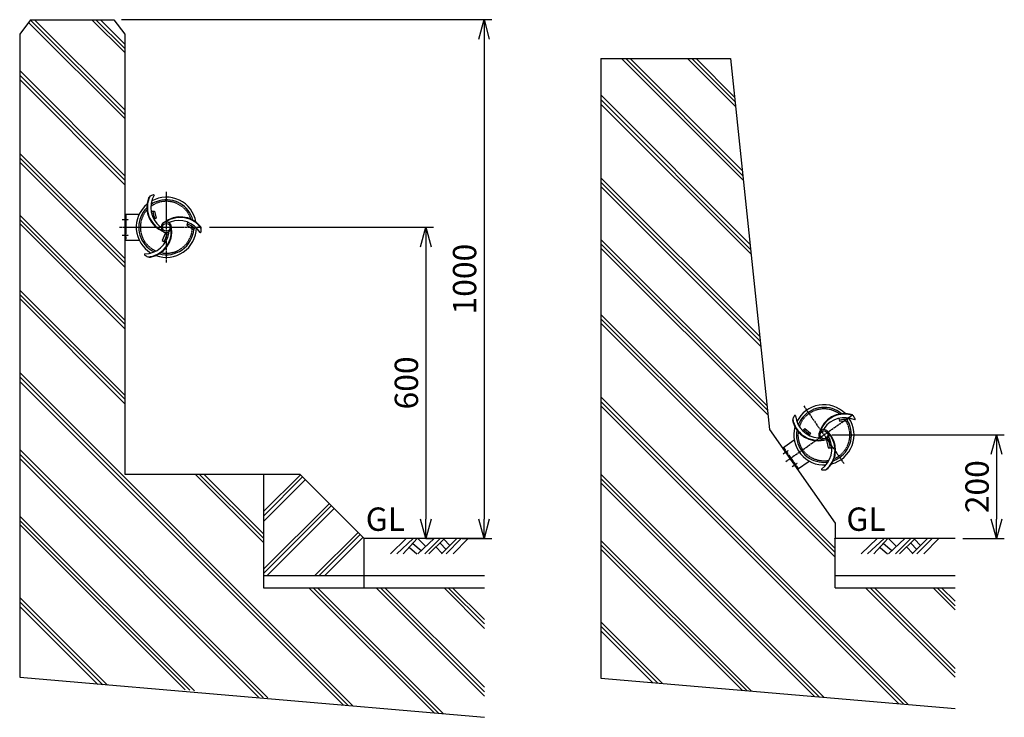
# Model space of a CAD drawing. Extents: x 1309 to 5357, y 387 to 2815.
# Drawn here: x 3460 to 5357, y 1471 to 2815 of the extents above; entities that cross this region are included whole.
import ezdxf

# ---------------------------------------------------------------- set-up
doc = ezdxf.new("R2010")
doc.units = 0
doc.header["$MEASUREMENT"] = 0
doc.linetypes.add('CENTER', pattern=[2, 1.25, -0.25, 0.25, -0.25])
doc.linetypes.add('HIDDEN', pattern=[0.375, 0.25, -0.125])
doc.layers.get('0').update_dxf_attribs({"linetype": 'CONTINUOUS'})
doc.layers.get('DEFPOINTS').update_dxf_attribs({"linetype": 'CONTINUOUS'})
for name, color, linetype in [('NSLAY001', 7, 'CONTINUOUS'), ('NSLAY002', 1, 'CENTER'), ('NSLAY003', 4, 'HIDDEN')]:
    doc.layers.add(name, color=color, linetype=linetype)
doc.styles.add('DIM', font='romans.shx', dxfattribs={"width": 0.8, "bigfont": 'extfont.shx'})
doc.styles.get("Standard").update_dxf_attribs({"font": 'romans.shx', "bigfont": 'extfont.shx'})
doc.dimstyles.new('DIM-15', dxfattribs={"dimscale": 15, "dimtxt": 3, "dimasz": 2.5, "dimexe": 1, "dimexo": 1, "dimgap": 1, "dimtad": 1, "dimdec": 1, "dimdsep": 46, "dimtxsty": 'DIM', "dimblk": 'OPEN30', "dimcen": 0, "dimclrd": 3, "dimclre": 3, "dimclrt": 6, "dimaunit": 1, "dimadec": 0, "dimazin": 0, "dimtfac": 1, "dimtdec": 1, "dimtmove": 2, "dimatfit": 3, "dimldrblk": 'OPEN30', "dimfxl": 0, "dimtolj": 1, "dimtzin": 0, "dimarcsym": 0})

# ---------------------------------------------------------------- blocks, each defined once
blk = doc.blocks.new('_Open30')
at = {"color": 0, "lineweight": -2}
for p, q in [((-1, 0.268), (0, 0)), ((0, 0), (-1, -0.268)), ((0, 0), (-1, 0))]:
    blk.add_line(p, q, dxfattribs=at)
blk = doc.blocks.new('*D51')
at = {"layer": 'DEFPOINTS', "color": 0}
for p in [(3810.5, 2415.4), (4227.5, 1815.4), (4242.5, 1815.4)]:
    blk.add_point(p, dxfattribs=at)
at = {"layer": 'NSLAY001', "color": 3, "lineweight": -2}
for p, q in [((3825.5, 2415.4), (4257.5, 2415.4)), ((4242.5, 2377.9), (4242.5, 1852.9)), ((4242.5, 1815.4), (4257.5, 1815.4))]:
    blk.add_line(p, q, dxfattribs=at)
at = {"layer": 'NSLAY001', "color": 3, "lineweight": -2, "xscale": 37.5, "yscale": 37.5, "zscale": 37.5}
for p, rotation in [((4242.5, 2415.4), 90), ((4242.5, 1815.4), 270)]:
    blk.add_blockref('_Open30', p, dxfattribs=dict(at, rotation=rotation))
at = {"layer": 'NSLAY001', "color": 6, "insert": (4205, 2115.4), "char_height": 45, "attachment_point": 5, "rotation": 90, "style": 'DIM'}
blk.add_mtext('\\A1;600', dxfattribs=at)
blk = doc.blocks.new('*D52')
at = {"layer": 'DEFPOINTS', "color": 0}
for p in [(3641.1, 2815.4), (4297.5, 1815.4), (4354.6, 1815.4)]:
    blk.add_point(p, dxfattribs=at)
at = {"layer": 'NSLAY001', "color": 3, "lineweight": -2}
for p, q in [((3656.1, 2815.4), (4369.6, 2815.4)), ((4354.6, 2777.9), (4354.6, 1852.9)), ((4312.5, 1815.4), (4369.6, 1815.4))]:
    blk.add_line(p, q, dxfattribs=at)
at = {"layer": 'NSLAY001', "color": 3, "lineweight": -2, "xscale": 37.5, "yscale": 37.5, "zscale": 37.5}
for p, rotation in [((4354.6, 2815.4), 90), ((4354.6, 1815.4), 270)]:
    blk.add_blockref('_Open30', p, dxfattribs=dict(at, rotation=rotation))
at = {"layer": 'NSLAY001', "color": 6, "insert": (4317.1, 2315.4), "char_height": 45, "attachment_point": 5, "rotation": 90, "style": 'DIM'}
blk.add_mtext('\\A1;1000', dxfattribs=at)
blk = doc.blocks.new('*D61')
at = {"layer": 'DEFPOINTS', "color": 0}
for p in [(5009.5, 2015.4), (5262.3, 1815.4), (5342, 1815.4)]:
    blk.add_point(p, dxfattribs=at)
at = {"layer": 'NSLAY001', "color": 3, "lineweight": -2}
for p, q in [((5024.5, 2015.4), (5357, 2015.4)), ((5342, 1977.9), (5342, 1852.9)), ((5277.3, 1815.4), (5357, 1815.4))]:
    blk.add_line(p, q, dxfattribs=at)
at = {"layer": 'NSLAY001', "color": 3, "lineweight": -2, "xscale": 37.5, "yscale": 37.5, "zscale": 37.5}
for p, rotation in [((5342, 2015.4), 90), ((5342, 1815.4), 270)]:
    blk.add_blockref('_Open30', p, dxfattribs=dict(at, rotation=rotation))
at = {"layer": 'NSLAY001', "color": 6, "insert": (5304.5, 1915.4), "char_height": 45, "attachment_point": 5, "rotation": 90, "style": 'DIM'}
blk.add_mtext('\\A1;200', dxfattribs=at)

msp = doc.modelspace()

# ---------------------------------------------------------------- linework, layer by layer
at = {"layer": 'NSLAY001', "color": 2}
for p, q in [((3481.09, 2815.35), (3459.96, 2787.35)), ((3662.46, 2624.85), (3477.16, 2810.15)), ((3662.46, 2632.85), (3480.6, 2814.71)), ((3481.09, 2815.35), (3641.07, 2815.35)), ((3662.46, 2641.35), (3488.46, 2815.35)), ((3662.46, 2751.85), (3598.96, 2815.35)), ((3662.46, 2759.85), (3606.96, 2815.35)), ((3662.46, 2768.35), (3615.46, 2815.35)), ((3641.07, 2815.35), (3662.46, 2787.35)), ((3459.96, 2787.35), (3459.96, 1548.35)), ((3662.46, 2787.35), (3662.46, 1939.85)), ((4579.66, 2740.35), (4829.66, 2740.35)), ((4579.66, 2740.35), (4579.66, 1546.77)), ((4854.32, 2505.69), (4619.66, 2740.35)), ((4853.38, 2514.63), (4627.66, 2740.35)), ((4852.38, 2524.12), (4636.16, 2740.35)), ((4839.38, 2647.84), (4746.87, 2740.35)), ((4838.44, 2656.78), (4754.87, 2740.35)), ((4837.44, 2666.28), (4763.37, 2740.35)), ((4829.66, 2740.35), (4904.81, 2025.35)), ((3662.46, 2514.35), (3459.96, 2717.36)), ((3459.96, 2708.35), (3662.46, 2505.85)), ((3459.96, 2699.85), (3662.46, 2497.35)), ((4867.32, 2381.97), (4579.66, 2670.36)), ((4579.66, 2661.35), (4868.3, 2372.71)), ((4579.66, 2652.85), (4869.3, 2363.21)), ((3459.96, 2557.35), (3662.46, 2355.35)), ((3459.96, 2549.35), (3662.46, 2346.85)), ((3459.96, 2540.85), (3662.46, 2338.35)), ((4579.66, 2510.35), (4885.94, 2204.82)), ((4579.66, 2502.35), (4886.97, 2195.04)), ((4579.66, 2493.85), (4887.97, 2185.54)), ((3459.96, 2438.85), (3662.46, 2236.35)), ((3459.96, 2430.35), (3662.46, 2228.35)), ((3459.96, 2422.35), (3662.46, 2219.85)), ((4579.66, 2391.85), (4899.95, 2071.56)), ((4579.66, 2383.35), (4900.85, 2062.95)), ((4579.66, 2375.35), (4901.89, 2053.12)), ((3459.96, 2294.35), (3662.46, 2091.85)), ((3459.96, 2285.85), (3662.46, 2083.85)), ((3459.96, 2277.85), (3662.46, 2075.35)), ((4579.66, 2247.35), (5030.84, 1796.16)), ((4579.66, 2238.85), (5030.84, 1788.78)), ((4579.66, 2230.85), (5030.84, 1779.66)), ((4101.96, 1492.85), (3459.96, 2135.35)), ((4092.96, 1493.85), (3459.96, 2126.85)), ((4083.96, 1494.35), (3459.96, 2118.35)), ((5171.92, 1495.63), (4579.66, 2088.35)), ((5163.12, 1496.39), (4579.66, 2079.85)), ((5153.82, 1497.19), (4579.66, 2071.35)), ((4904.81, 2025.35), (5030.84, 1845.35)), ((3937.96, 1508.35), (3459.96, 1986.85)), ((3928.96, 1509.35), (3459.96, 1978.35)), ((3919.96, 1509.85), (3459.96, 1969.85)), ((3662.46, 1939.85), (3999.46, 1939.85)), ((3797.96, 1939.85), (3929.46, 1807.85)), ((3805.96, 1939.85), (3929.46, 1816.35)), ((3814.46, 1939.85), (3929.46, 1824.85)), ((3929.46, 1939.85), (3929.46, 1720.85)), ((3929.46, 1867.35), (4000.96, 1938.35)), ((4123.96, 1815.35), (3999.46, 1939.85)), ((5009.4, 1509.66), (4579.66, 1939.85)), ((3929.46, 1858.85), (4004.96, 1934.35)), ((3929.46, 1848.35), (4010.46, 1929.35)), ((5000.59, 1510.42), (4579.66, 1931.35)), ((4991.28, 1511.23), (4579.66, 1922.85)), ((3929.46, 1756.35), (4056.96, 1883.35)), ((3929.46, 1747.85), (4060.96, 1879.35)), ((3935.96, 1743.85), (4065.96, 1873.35)), ((3796.46, 1522.35), (3459.96, 1858.85)), ((3787.46, 1523.35), (3459.96, 1850.35)), ((3778.46, 1523.85), (3459.96, 1842.35)), ((5030.84, 1845.35), (5030.84, 1815.35)), ((4027.96, 1743.85), (4111.96, 1827.35)), ((4036.46, 1743.85), (4115.96, 1823.35)), ((4046.96, 1743.85), (4121.46, 1818.35)), ((4355.46, 1815.35), (4123.96, 1815.35)), ((4123.96, 1720.85), (4123.96, 1815.35)), ((4174.32, 1785.85), (4204.82, 1815.35)), ((4186.32, 1785.85), (4218.32, 1815.35)), ((4198.82, 1785.85), (4225.82, 1815.35)), ((4217.32, 1805.85), (4233.32, 1792.35)), ((4226.82, 1815.35), (4241.82, 1800.85)), ((4226.82, 1785.85), (4258.32, 1815.35)), ((4240.32, 1785.85), (4269.82, 1815.35)), ((4248.32, 1785.85), (4278.32, 1815.35)), ((4269.82, 1806.85), (4281.32, 1794.35)), ((4272.82, 1785.85), (4302.32, 1815.35)), ((4276.82, 1814.35), (4288.82, 1802.35)), ((4281.82, 1785.85), (4310.82, 1815.35)), ((4294.82, 1785.85), (4323.82, 1815.35)), ((4869.79, 1521.72), (4579.66, 1811.85)), ((4860.96, 1522.48), (4579.66, 1803.35)), ((5030.12, 1815.35), (5030.84, 1816.07)), ((5030.84, 1720.85), (5030.84, 1815.35)), ((5262.34, 1815.35), (5030.84, 1815.35)), ((5081.21, 1785.85), (5111.71, 1815.35)), ((5093.21, 1785.85), (5125.21, 1815.35)), ((5105.71, 1785.85), (5132.71, 1815.35)), ((5124.21, 1805.85), (5140.21, 1792.35)), ((5133.71, 1785.85), (5165.21, 1815.35)), ((5133.71, 1815.35), (5148.71, 1800.85)), ((5147.21, 1785.85), (5176.71, 1815.35)), ((5155.21, 1785.85), (5185.21, 1815.35)), ((5176.71, 1806.85), (5188.21, 1794.35)), ((5179.71, 1785.85), (5209.21, 1815.35)), ((5183.71, 1814.35), (5195.71, 1802.35)), ((5188.71, 1785.85), (5217.71, 1815.35)), ((5201.71, 1785.85), (5230.71, 1815.35)), ((4210.82, 1798.35), (4225.32, 1785.85)), ((4261.82, 1799.35), (4273.82, 1786.85)), ((4851.73, 1523.28), (4579.66, 1795.35)), ((5117.71, 1798.35), (5132.21, 1785.85)), ((5168.71, 1799.35), (5180.71, 1786.85)), ((4123.96, 1743.85), (3929.46, 1743.85)), ((3929.46, 1720.85), (4355.46, 1720.85)), ((4258.46, 1479.35), (4016.96, 1720.85)), ((4267.46, 1478.35), (4025.46, 1720.85)), ((4276.46, 1477.85), (4033.96, 1720.85)), ((4355.46, 1511.86), (4146.96, 1720.85)), ((4355.46, 1520.35), (4154.96, 1720.85)), ((4355.46, 1528.85), (4163.46, 1720.85)), ((4355.46, 1642.38), (4277.46, 1720.85)), ((4355.46, 1650.85), (4285.46, 1720.85)), ((4355.46, 1659.35), (4293.96, 1720.85)), ((5030.84, 1720.85), (5262.34, 1720.85)), ((5262.34, 1548.16), (5089.66, 1720.85)), ((5262.34, 1556.42), (5098.25, 1720.85)), ((5262.34, 1564.94), (5106.75, 1720.85)), ((5262.34, 1678.17), (5219.77, 1720.85)), ((5262.34, 1686.16), (5227.66, 1720.85)), ((5262.34, 1694.66), (5236.16, 1720.85)), ((3628.96, 1532.85), (3459.96, 1701.85)), ((3619.96, 1533.35), (3459.96, 1693.35)), ((3610.46, 1534.35), (3459.96, 1684.85)), ((4697.95, 1536.55), (4579.66, 1654.85)), ((4688.65, 1537.36), (4579.66, 1646.35)), ((4679.35, 1538.16), (4579.66, 1637.85)), ((3459.96, 1548.35), (4355.46, 1471.02)), ((4579.66, 1546.77), (5262.34, 1487.82))]:
    msp.add_line(p, q, dxfattribs=at)
at = {"layer": 'NSLAY001'}
for p, q in [((3662.46, 2440.35), (3690.12, 2440.35)), ((3662.46, 2440.35), (3662.46, 2390.35)), ((3713.33, 2446.31), (3719.59, 2446.47)), ((3662.46, 2390.35), (3690.12, 2390.35)), ((4967.85, 2024), (4972.89, 2027.72)), ((4929.6, 1989.94), (4952.26, 2005.81)), ((4929.6, 1989.94), (4958.28, 1948.99)), ((4958.28, 1948.99), (4980.94, 1964.85))]:
    msp.add_line(p, q, dxfattribs=at)
for points in [[(3719.59, 2446.47), (3722.89, 2432.89), (3718.64, 2430.63)], [(3784.12, 2424.98), (3782.2, 2419.49), (3795.2, 2411.06), (3798.95, 2415.68)], [(3746.93, 2402.25), (3740.36, 2403.41), (3734.73, 2390.12), (3740.57, 2386.12)], [(5038.07, 2047.14), (5039.65, 2041.54), (5055.14, 2042.09), (5055.55, 2048.02)], [(4972.89, 2027.72), (4983.38, 2018.49), (4981.19, 2014.21)], [(5020.64, 2007.18), (5014.6, 2004.36), (5017.62, 1990.25), (5024.69, 1990.32)]]:
    msp.add_lwpolyline(points, dxfattribs=at)
for centre in [(3742.46, 2415.35), (5009.47, 2015.35)]:
    msp.add_circle(centre, 7.5, dxfattribs=at)
for centre, radius, start, end in [((3754.94, 2453.73), 50, 159.914, 248.5913), ((3754.94, 2453.73), 49, 154.3415, 245.4949), ((3717.34, 2467.39), 10, 130.2504, 161.1834), ((3742.46, 2415.35), 67.5, 111.7346, 117.9304), ((3760.77, 2453.64), 48, 150.8972, 230.2411), ((3742.46, 2415.35), 53, 105.0516, 123.6004), ((3742.46, 2415.35), 58, 9.814, 118.9061), ((3717.84, 2477.11), 1, 352.5597, 111.7346), ((3742.46, 2415.35), 53, 15.0516, 105.0516), ((3742.46, 2415.35), 58, 129.814, 238.9061), ((3742.46, 2415.35), 53, 135.0516, 225.0516), ((3763.24, 2452.35), 47.24, 187.2566, 206), ((3769.46, 2385.35), 50, 39.914, 128.5913), ((3769.46, 2385.35), 49, 34.3415, 125.4949), ((3766.46, 2380.35), 48, 30.8972, 110.2411), ((3702.98, 2406.97), 49, 274.3415, 5.4949), ((3702.98, 2406.97), 50, 279.914, 8.5913), ((3742.46, 2415.35), 58, 249.814, 358.9061), ((3742.46, 2415.35), 53, 255.0516, 355.4711), ((3731.22, 2417.7), 1.5, 220.2422, 355.2855), ((3742.46, 2415.35), 10, 90, 270), ((3742.46, 2415.35), 10, 270, 90), ((3750.12, 2423.91), 1.5, 100.2422, 235.2855), ((3763.4, 2372.13), 53.06, 50.7678, 68.4458), ((3800.08, 2411.08), 10, 10.2504, 41.1834), ((3742.46, 2415.35), 67.5, 351.7346, 357.9304), ((3700.15, 2412.07), 48, 270.8972, 350.2411), ((3689.81, 2416.8), 56.26, 329.0282, 345.5039), ((3746.04, 2404.44), 1.5, 340.2422, 115.2855), ((3808.25, 2405.79), 1, 232.5597, 351.7346), ((3742.46, 2415.35), 53, 225.0516, 243.6004), ((3701.28, 2363.15), 1, 112.5597, 231.7346), ((3742.46, 2415.35), 67.5, 231.7346, 237.9304), ((3709.95, 2367.58), 10, 250.2504, 281.1834), ((5009.47, 2015.35), 58, 44.814, 153.9061), ((5009.47, 2015.35), 53, 50.0516, 140.0516), ((5009.47, 2015.35), 67.5, 146.7346, 152.9304), ((4953.88, 2051.82), 1, 27.5597, 146.7346), ((5002.51, 2057.21), 48, 185.8972, 265.2411), ((5009.47, 2015.35), 53, 140.0516, 158.6004), ((5048.79, 2006.26), 50, 74.914, 163.5913), ((5048.79, 2006.26), 49, 69.3415, 160.4949), ((5059.12, 2044.91), 10, 45.2504, 76.1834), ((5009.47, 2015.35), 67.5, 26.7346, 32.9304), ((4959.05, 2043.57), 10, 165.2504, 196.1834), ((4997.68, 2053.95), 49, 189.3415, 280.4949), ((4997.68, 2053.95), 50, 194.914, 283.5913), ((5009.47, 2015.35), 58, 164.814, 273.9061), ((5049.2, 2000.45), 48, 65.8972, 145.2411), ((5009.47, 2015.35), 58, 284.814, 33.9061), ((5009.47, 2015.35), 53, 290.0516, 30.4711), ((5051.42, 1991.96), 53.06, 85.7678, 103.4458), ((5068.85, 2045.26), 1, 267.5597, 26.7346), ((5009.47, 2015.35), 53, 170.0516, 260.0516), ((5005.27, 2057.58), 47.24, 222.2566, 241), ((4998.91, 2010.83), 1.5, 255.2422, 30.2855), ((5009.47, 2015.35), 10, 125, 305), ((5009.47, 2015.35), 10, 305, 125), ((5010.83, 2026.76), 1.5, 135.2422, 270.2855), ((4981.94, 1985.84), 49, 309.3415, 40.4949), ((4981.94, 1985.84), 50, 314.914, 43.5913), ((4976.69, 1988.39), 48, 305.8972, 25.2411), ((5018.66, 2008.47), 1.5, 15.2422, 150.2855), ((4965.51, 1986.34), 56.26, 4.0282, 20.5039), ((5009.47, 2015.35), 53, 260.0516, 278.6004), ((5005.68, 1948.97), 1, 147.5597, 266.7346), ((5009.47, 2015.35), 67.5, 266.7346, 272.9304), ((5010.24, 1957.57), 10, 285.2504, 316.1834)]:
    msp.add_arc(centre, radius, start, end, dxfattribs=at)
at = {"layer": 'NSLAY002', "ltscale": 3}
for p, q in [((3742.46, 2483.35), (3742.46, 2347.35)), ((3657.46, 2430.35), (3669.76, 2430.35)), ((3652.46, 2415.35), (3810.46, 2415.35)), ((3652.46, 2415.35), (3810.46, 2415.35)), ((3657.46, 2400.35), (3669.76, 2400.35)), ((4970.47, 2071.05), (5048.47, 1959.65)), ((4935.75, 1963.73), (5065.17, 2054.35)), ((4931.24, 1978.88), (4941.31, 1985.94)), ((4948.45, 1954.31), (4958.52, 1961.36))]:
    msp.add_line(p, q, dxfattribs=at)
at = {"layer": 'NSLAY003'}
for p, q in [((3662.46, 2434.85), (3664.76, 2434.85)), ((3664.76, 2440.35), (3664.76, 2390.35)), ((3662.46, 2425.85), (3664.76, 2425.85)), ((3662.46, 2404.85), (3664.76, 2404.85)), ((3662.46, 2395.85), (3664.76, 2395.85)), ((4931.48, 1991.26), (4960.16, 1950.3)), ((4932.75, 1985.44), (4934.64, 1986.76)), ((4937.92, 1978.07), (4939.8, 1979.38)), ((4949.96, 1960.86), (4951.84, 1962.18)), ((4955.12, 1953.49), (4957.01, 1954.81))]:
    msp.add_line(p, q, dxfattribs=at)
at = {"layer": 'NSLAY003', "ltscale": 3}
for p, q in [((4355.46, 1743.85), (4123.96, 1743.85)), ((5262.34, 1743.85), (5030.84, 1743.85))]:
    msp.add_line(p, q, dxfattribs=at)
at = {"layer": 'NSLAY003', "ltscale": 5}
for centre, start, end in [((3742.46, 2415.35), 138.1832, 228.1832), ((3742.46, 2415.35), 108.1832, 126.3679), ((3742.46, 2415.35), 18.1832, 108.1832), ((3742.46, 2415.35), 258.1832, 357.164), ((3742.46, 2415.35), 228.1832, 246.3679), ((5009.47, 2015.35), 53.1832, 143.1832), ((5009.47, 2015.35), 143.1832, 161.3679), ((5009.47, 2015.35), 293.1832, 32.164), ((5009.47, 2015.35), 173.1832, 263.1832), ((5009.47, 2015.35), 263.1832, 281.3679)]:
    msp.add_arc(centre, 50, start, end, dxfattribs=at)

# ---------------------------------------------------------------- texts
at = {"layer": 'NSLAY001', "color": 6}
for p in [(4126.75, 1830.35), (5052.8, 1830.35)]:
    msp.add_text('GL', height=45, dxfattribs=at).set_placement(p)

# ---------------------------------------------------------------- dimensions: what is measured, and where the dimension line sits
at = {"layer": 'NSLAY001'}
for base, p1, p2, picture, middle in [((4354.63, 1815.35), (3641.07, 2815.35), (4297.46, 1815.35), '*D52', (4317.13, 2315.35)), ((4242.46, 1815.35), (3810.46, 2415.35), (4227.46, 1815.35), '*D51', (4204.96, 2115.35)), ((5341.99, 1815.35), (5009.47, 2015.35), (5262.34, 1815.35), '*D61', (5304.49, 1915.35))]:
    dim = msp.add_linear_dim(base=base, p1=p1, p2=p2, angle=90, dimstyle='DIM-15', dxfattribs=at)
    dim.commit()
    dim.dimension.update_dxf_attribs({"geometry": picture, "text_midpoint": middle})

doc.saveas('drawing.dxf')
